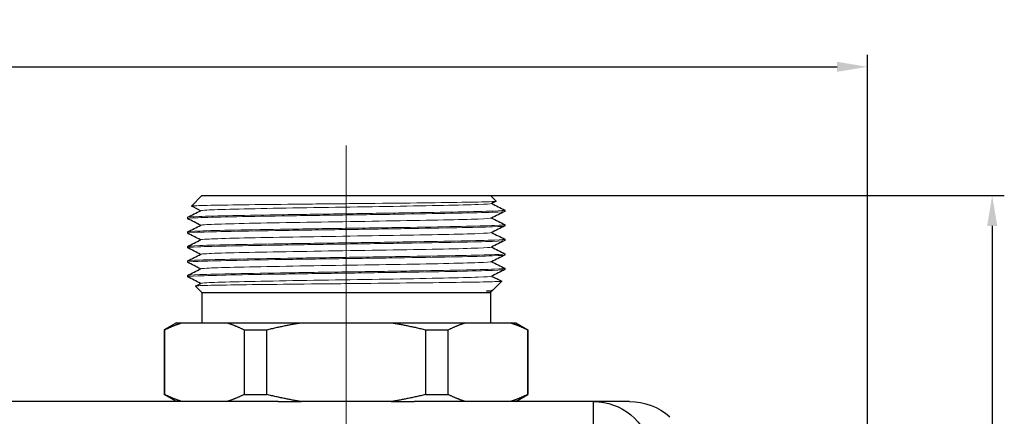
# Model space of a CAD drawing. Units: millimetres. Extents: x 365 to 5625, y 269 to 845.
# Drawn here: x 1043 to 1125, y 812 to 844 of the extents above; entities that cross this region are included whole.
import ezdxf

# ---------------------------------------------------------------- set-up
doc = ezdxf.new("R2010")
doc.units = ezdxf.units.MM
doc.linetypes.add('ACAD_ISO04W100', pattern=[30, 24, -3, 0, -3])
doc.layers.get('0').update_dxf_attribs({"color": 220})
for name, color, linetype, lineweight in [('Осевая', 1, 'ACAD_ISO04W100', 15), ('Основная толстая', 7, 'Continuous', 30), ('Основная тонкая', 7, 'Continuous', 15)]:
    doc.layers.add(name, color=color, linetype=linetype, lineweight=lineweight)
doc.layers.add('Рамка', color=7, linetype='Continuous')
doc.styles.add('VALтекст', font='isocpeur.ttf', dxfattribs={"height": 2.5})
doc.dimstyles.new('VALразмер1', dxfattribs={"dimtxt": 2.5, "dimasz": 2.5, "dimexe": 1, "dimexo": 0.6, "dimgap": 1, "dimtad": 1, "dimdec": 1, "dimdsep": 46, "dimtxsty": 'VALтекст', "dimcen": 2.5, "dimclrt": 256, "dimadec": 0, "dimazin": 0, "dimtfac": 1, "dimtdec": 1, "dimtmove": 0, "dimatfit": 3, "dimfxl": 1, "dimarcsym": 0})

# ---------------------------------------------------------------- blocks, each defined once
blk = doc.blocks.new('*U218')
at = {"layer": 'Осевая', "color": 0, "transparency": 16777216}
blk.add_line((0, 17.895), (0, -63.976), dxfattribs=at)
blk = doc.blocks.new('A$C2B300D38')
at = {"layer": 'Основная толстая', "extrusion": (2.22045e-16, 1, -2.22045e-16)}
for p, q in [((38.105, 37.733), (37.238, 36.866)), ((38.105, 37.733), (61.905, 37.733)), ((61.905, 37.733), (62.372, 37.266)), ((36.905, 35.933), (36.905, 35.833)), ((63.105, 36.533), (63.105, 36.433)), ((63.105, 35.333), (63.105, 35.233)), ((36.905, 34.733), (36.905, 34.633)), ((63.105, 34.133), (63.105, 34.033)), ((36.905, 33.533), (36.905, 33.433)), ((63.105, 32.933), (63.105, 32.833)), ((36.905, 32.333), (36.905, 32.233)), ((63.105, 31.733), (63.105, 31.633)), ((36.905, 31.133), (36.905, 31.033)), ((38.105, 29.733), (37.572, 30.266)), ((62.105, 29.933), (62.838, 30.666)), ((38.105, 29.733), (61.905, 29.733)), ((38.105, 29.733), (38.105, 27.233)), ((61.905, 29.733), (62.038, 29.866)), ((61.905, 29.733), (61.905, 27.233)), ((62.087, 29.921), (61.999, 29.877)), ((62.011, 29.883), (62.036, 29.87)), ((36.005, 27.233), (35.005, 26.656)), ((36.005, 27.233), (36.46, 27.233)), ((36.46, 27.233), (40.168, 27.233)), ((40.168, 27.233), (46.297, 27.233)), ((46.297, 27.233), (53.713, 27.233)), ((53.713, 27.233), (59.842, 27.233)), ((59.842, 27.233), (63.55, 27.233)), ((63.55, 27.233), (64.005, 27.233)), ((64.005, 27.233), (65.005, 26.656)), ((35.005, 26.656), (35.044, 26.656)), ((35.005, 26.656), (35.005, 21.31)), ((35.044, 21.31), (35.044, 26.656)), ((41.583, 26.656), (41.583, 21.31)), ((41.583, 26.656), (43.467, 26.656)), ((43.467, 21.31), (43.467, 26.656)), ((56.543, 26.656), (56.543, 21.31)), ((56.543, 26.656), (58.427, 26.656)), ((58.427, 21.31), (58.427, 26.656)), ((64.966, 26.656), (64.966, 21.31)), ((64.966, 26.656), (65.005, 26.656)), ((65.005, 26.656), (65.005, 21.31)), ((35.005, 21.31), (35.044, 21.31)), ((36.005, 20.733), (35.005, 21.31)), ((41.583, 21.31), (43.467, 21.31)), ((56.543, 21.31), (58.427, 21.31)), ((64.005, 20.733), (65.005, 21.31)), ((64.966, 21.31), (65.005, 21.31)), ((44.406, 20.733), (-44.396, 20.733)), ((44.406, 20.733), (46.297, 20.733)), ((53.713, 20.733), (46.297, 20.733)), ((53.713, 20.733), (55.604, 20.733)), ((70.411, 20.733), (55.604, 20.733)), ((70.411, 18.007), (70.411, 20.733))]:
    blk.add_line(p, q, dxfattribs=at)
at = {"layer": 'Основная толстая', "extrusion": (5.42342e-31, -2.22045e-16, -1)}
blk.add_arc((-73.391, 15.733), 5, 90, 131.40962, dxfattribs=at)
at = {"layer": 'Основная толстая', "extrusion": (3.94009e-18, -2.22045e-16, -1)}
blk.add_ellipse((70.411, 15.733), major_axis=(0, 5), ratio=0.982564, start_param=0, end_param=1.353325, dxfattribs=at)
at = {"layer": 'Основная толстая'}
for points in [[(37.999, 36.483), (37.746, 36.61), (37.493, 36.736), (37.24, 36.863)], [(62.37, 37.262), (62.246, 37.201), (62.123, 37.139), (61.999, 37.077)], [(62.011, 37.083), (62.37, 36.903), (62.729, 36.724), (63.088, 36.544)], [(36.911, 35.939), (37.277, 36.122), (37.644, 36.306), (38.011, 36.489)], [(37.999, 35.283), (37.636, 35.465), (37.273, 35.646), (36.911, 35.828)], [(63.099, 36.428), (62.733, 36.244), (62.366, 36.061), (61.999, 35.877)], [(62.011, 35.883), (62.374, 35.702), (62.737, 35.52), (63.099, 35.339)], [(63.088, 36.544), (63.096, 36.541), (63.101, 36.537), (63.105, 36.533)], [(36.911, 34.739), (37.277, 34.922), (37.644, 35.106), (38.011, 35.289)], [(63.099, 35.228), (62.733, 35.044), (62.366, 34.861), (61.999, 34.677)], [(37.999, 34.083), (37.636, 34.265), (37.273, 34.446), (36.911, 34.628)], [(62.011, 34.683), (62.374, 34.502), (62.737, 34.32), (63.099, 34.139)], [(36.911, 33.539), (37.277, 33.722), (37.644, 33.906), (38.011, 34.089)], [(37.999, 32.883), (37.636, 33.065), (37.273, 33.246), (36.911, 33.428)], [(63.099, 34.028), (62.733, 33.844), (62.366, 33.661), (61.999, 33.477)], [(62.011, 33.483), (62.374, 33.302), (62.737, 33.12), (63.099, 32.939)], [(36.911, 32.339), (37.277, 32.522), (37.644, 32.706), (38.011, 32.889)], [(63.099, 32.828), (62.733, 32.644), (62.366, 32.461), (61.999, 32.277)], [(37.999, 31.683), (37.636, 31.865), (37.273, 32.046), (36.911, 32.228)], [(36.911, 31.139), (37.277, 31.322), (37.644, 31.506), (38.011, 31.689)], [(62.011, 32.283), (62.374, 32.102), (62.737, 31.92), (63.099, 31.739)], [(37.999, 30.483), (37.636, 30.665), (37.273, 30.846), (36.911, 31.028)], [(63.099, 31.628), (62.733, 31.444), (62.366, 31.261), (61.999, 31.077)], [(62.011, 31.083), (62.286, 30.945), (62.561, 30.808), (62.836, 30.67)], [(37.574, 30.27), (37.719, 30.343), (37.865, 30.416), (38.011, 30.489)], [(61.596, 29.833), (61.902, 29.867), (62.072, 29.9), (62.105, 29.933)], [(61.999, 29.877), (61.97, 29.862), (61.834, 29.848), (61.596, 29.833)]]:
    blk.add_open_spline(points, degree=3, dxfattribs=at)
for points, knots in [([(62.036, 29.87), (62.042, 29.868), (62.039, 29.865), (61.99, 29.853), (61.845, 29.843), (61.596, 29.833)], [10.5327403, 10.5327403, 10.5327403, 10.5327403, 10.6081654, 10.6081654, 10.8865521, 10.8865521, 10.8865521, 10.8865521]), ([(73.391, 20.733), (73.39, 20.733), (73.384, 20.733), (73.313, 20.733), (73.129, 20.733), (72.524, 20.733), (72.05, 20.733), (71.141, 20.733), (70.707, 20.733), (70.411, 20.733)], [-1.729057, -1.729057, -1.729057, -1.729057, -1.655153, -1.655153, -1.337509, -1.337509, -0.885281, -0.885281, -0.40754, -0.40754, -0.40754, -0.40754])]:
    blk.add_open_spline(points, degree=3, knots=knots, dxfattribs=at)
for points in [[(35.044, 26.656), (35.776, 27.024), (36.46, 27.233)], [(40.168, 27.233), (40.851, 27.024), (41.583, 26.656)], [(43.467, 26.656), (44.931, 27.024), (46.297, 27.233)], [(53.713, 27.233), (55.079, 27.024), (56.543, 26.656)], [(58.427, 26.656), (59.159, 27.024), (59.842, 27.233)], [(63.55, 27.233), (64.234, 27.024), (64.966, 26.656)], [(36.46, 20.733), (35.776, 20.942), (35.044, 21.31)], [(41.583, 21.31), (40.851, 20.942), (40.168, 20.733)], [(46.297, 20.733), (44.931, 20.942), (43.467, 21.31)], [(56.543, 21.31), (55.079, 20.942), (53.713, 20.733)], [(59.842, 20.733), (59.159, 20.942), (58.427, 21.31)], [(64.966, 21.31), (64.234, 20.942), (63.55, 20.733)]]:
    blk.add_rational_spline(points, [1, 1.00479666498, 1], degree=2, dxfattribs=at)
at = {"layer": 'Основная тонкая'}
for points, knots in [([(37.24, 36.863), (37.229, 36.868), (37.257, 36.874), (37.521, 36.897), (38.035, 36.913), (39.642, 36.946), (40.717, 36.963), (43.292, 36.996), (44.765, 37.012), (47.915, 37.045), (49.562, 37.062), (52.814, 37.095), (54.388, 37.111), (57.255, 37.145), (58.521, 37.161), (60.579, 37.194), (61.352, 37.211), (62.201, 37.24), (62.385, 37.253), (62.372, 37.266)], [3.359676, 3.359676, 3.359676, 3.359676, 3.535979, 3.535979, 4.033535, 4.033535, 4.529193, 4.529193, 5.022955, 5.022955, 5.51482, 5.51482, 6.004788, 6.004788, 6.492858, 6.492858, 6.979032, 6.979032, 7.362379, 7.362379, 7.362379, 7.362379]), ([(61.999, 37.077), (61.948, 37.051), (61.567, 37.026), (60.887, 37), (60.208, 36.974), (59.23, 36.949), (58.032, 36.923), (56.835, 36.897), (55.419, 36.872), (53.895, 36.846), (52.373, 36.821), (50.744, 36.795), (49.139, 36.769), (47.531, 36.744), (45.947, 36.718), (44.513, 36.692), (43.082, 36.667), (41.801, 36.641), (40.772, 36.615), (39.743, 36.59), (38.967, 36.564), (38.506, 36.538), (38.211, 36.522), (38.044, 36.506), (38.011, 36.489)], [6.315006, 6.315006, 6.315006, 6.315006, 6.7183, 6.7183, 6.7183, 7.121227, 7.121227, 7.121227, 7.52384, 7.52384, 7.52384, 7.92619, 7.92619, 7.92619, 8.329346, 8.329346, 8.329346, 8.731859, 8.731859, 8.731859, 9.134761, 9.134761, 9.134761, 9.392958, 9.392958, 9.392958, 9.392958]), ([(36.911, 35.828), (36.86, 35.853), (37.157, 35.878), (37.778, 35.903), (38.396, 35.928), (39.335, 35.953), (40.523, 35.979), (41.71, 36.004), (43.145, 36.029), (44.719, 36.054), (46.292, 36.079), (48.002, 36.104), (49.721, 36.129), (51.459, 36.154), (53.204, 36.18), (54.821, 36.205), (56.421, 36.23), (57.894, 36.255), (59.128, 36.28), (60.382, 36.306), (61.389, 36.331), (62.07, 36.357), (62.751, 36.382), (63.105, 36.408), (63.105, 36.433)], [-15.737113, -15.737113, -15.737113, -15.737113, -15.34077, -15.34077, -15.34077, -14.946498, -14.946498, -14.946498, -14.552539, -14.552539, -14.552539, -14.158845, -14.158845, -14.158845, -13.760727, -13.760727, -13.760727, -13.366761, -13.366761, -13.366761, -12.966566, -12.966566, -12.966566, -12.566371, -12.566371, -12.566371, -12.566371]), ([(63.105, 36.533), (63.105, 36.508), (62.761, 36.483), (62.098, 36.458), (61.436, 36.433), (60.458, 36.408), (59.236, 36.382), (58.015, 36.357), (56.554, 36.332), (54.961, 36.307), (53.37, 36.282), (51.65, 36.257), (49.931, 36.232), (48.208, 36.207), (46.487, 36.182), (44.9, 36.157), (43.316, 36.132), (41.866, 36.106), (40.661, 36.081), (39.453, 36.056), (38.492, 36.031), (37.849, 36.006), (37.227, 35.982), (36.905, 35.957), (36.905, 35.933)], [6.283185, 6.283185, 6.283185, 6.283185, 6.677794, 6.677794, 6.677794, 7.072043, 7.072043, 7.072043, 7.465982, 7.465982, 7.465982, 7.859659, 7.859659, 7.859659, 8.254257, 8.254257, 8.254257, 8.648187, 8.648187, 8.648187, 9.042762, 9.042762, 9.042762, 9.424778, 9.424778, 9.424778, 9.424778]), ([(61.999, 35.877), (61.948, 35.851), (61.567, 35.826), (60.887, 35.8), (60.208, 35.774), (59.23, 35.749), (58.032, 35.723), (56.835, 35.697), (55.419, 35.672), (53.895, 35.646), (52.373, 35.621), (50.744, 35.595), (49.139, 35.569), (47.531, 35.544), (45.947, 35.518), (44.513, 35.492), (43.082, 35.467), (41.801, 35.441), (40.772, 35.415), (39.743, 35.39), (38.967, 35.364), (38.506, 35.338), (38.211, 35.322), (38.044, 35.306), (38.011, 35.289)], [12.598191, 12.598191, 12.598191, 12.598191, 13.001485, 13.001485, 13.001485, 13.404412, 13.404412, 13.404412, 13.807025, 13.807025, 13.807025, 14.209375, 14.209375, 14.209375, 14.612532, 14.612532, 14.612532, 15.015044, 15.015044, 15.015044, 15.417946, 15.417946, 15.417946, 15.676143, 15.676143, 15.676143, 15.676143]), ([(36.911, 34.628), (36.86, 34.653), (37.157, 34.678), (37.778, 34.703), (38.396, 34.728), (39.335, 34.753), (40.523, 34.779), (41.71, 34.804), (43.145, 34.829), (44.719, 34.854), (46.292, 34.879), (48.002, 34.904), (49.721, 34.929), (51.459, 34.954), (53.204, 34.98), (54.821, 35.005), (56.421, 35.03), (57.894, 35.055), (59.128, 35.08), (60.382, 35.106), (61.389, 35.131), (62.07, 35.157), (62.751, 35.182), (63.105, 35.208), (63.105, 35.233)], [-22.020298, -22.020298, -22.020298, -22.020298, -21.623956, -21.623956, -21.623956, -21.229683, -21.229683, -21.229683, -20.835724, -20.835724, -20.835724, -20.442031, -20.442031, -20.442031, -20.043912, -20.043912, -20.043912, -19.649947, -19.649947, -19.649947, -19.249751, -19.249751, -19.249751, -18.849556, -18.849556, -18.849556, -18.849556]), ([(63.099, 35.339), (63.15, 35.313), (62.853, 35.288), (62.232, 35.263), (61.614, 35.238), (60.675, 35.213), (59.487, 35.188), (58.3, 35.163), (56.865, 35.137), (55.291, 35.112), (53.718, 35.087), (52.008, 35.062), (50.289, 35.037), (48.551, 35.012), (46.806, 34.987), (45.189, 34.961), (43.589, 34.936), (42.116, 34.911), (40.882, 34.886), (39.628, 34.86), (38.621, 34.835), (37.94, 34.81), (37.259, 34.784), (36.905, 34.759), (36.905, 34.733)], [12.537221, 12.537221, 12.537221, 12.537221, 12.933564, 12.933564, 12.933564, 13.327836, 13.327836, 13.327836, 13.721795, 13.721795, 13.721795, 14.115489, 14.115489, 14.115489, 14.513607, 14.513607, 14.513607, 14.907572, 14.907572, 14.907572, 15.307768, 15.307768, 15.307768, 15.707963, 15.707963, 15.707963, 15.707963]), ([(63.099, 34.139), (63.15, 34.113), (62.853, 34.088), (62.232, 34.063), (61.614, 34.038), (60.675, 34.013), (59.487, 33.988), (58.3, 33.963), (56.865, 33.937), (55.291, 33.912), (53.718, 33.887), (52.008, 33.862), (50.289, 33.837), (48.551, 33.812), (46.806, 33.787), (45.189, 33.761), (43.589, 33.736), (42.116, 33.711), (40.882, 33.686), (39.628, 33.66), (38.621, 33.635), (37.94, 33.61), (37.259, 33.584), (36.905, 33.559), (36.905, 33.533)], [18.820406, 18.820406, 18.820406, 18.820406, 19.216749, 19.216749, 19.216749, 19.611021, 19.611021, 19.611021, 20.00498, 20.00498, 20.00498, 20.398674, 20.398674, 20.398674, 20.796793, 20.796793, 20.796793, 21.190758, 21.190758, 21.190758, 21.590953, 21.590953, 21.590953, 21.991149, 21.991149, 21.991149, 21.991149]), ([(61.999, 34.677), (61.948, 34.651), (61.567, 34.626), (60.887, 34.6), (60.208, 34.574), (59.23, 34.549), (58.032, 34.523), (56.835, 34.497), (55.419, 34.472), (53.895, 34.446), (52.373, 34.421), (50.744, 34.395), (49.139, 34.369), (47.531, 34.344), (45.947, 34.318), (44.513, 34.292), (43.082, 34.267), (41.801, 34.241), (40.772, 34.215), (39.743, 34.19), (38.967, 34.164), (38.506, 34.138), (38.211, 34.122), (38.044, 34.106), (38.011, 34.089)], [18.881376, 18.881376, 18.881376, 18.881376, 19.28467, 19.28467, 19.28467, 19.687597, 19.687597, 19.687597, 20.09021, 20.09021, 20.09021, 20.49256, 20.49256, 20.49256, 20.895717, 20.895717, 20.895717, 21.29823, 21.29823, 21.29823, 21.701132, 21.701132, 21.701132, 21.959328, 21.959328, 21.959328, 21.959328]), ([(36.911, 33.428), (36.86, 33.453), (37.157, 33.478), (37.778, 33.503), (38.396, 33.528), (39.335, 33.553), (40.523, 33.579), (41.71, 33.604), (43.145, 33.629), (44.719, 33.654), (46.292, 33.679), (48.002, 33.704), (49.721, 33.729), (51.459, 33.754), (53.204, 33.78), (54.821, 33.805), (56.421, 33.83), (57.894, 33.855), (59.128, 33.88), (60.382, 33.906), (61.389, 33.931), (62.07, 33.957), (62.751, 33.982), (63.105, 34.008), (63.105, 34.033)], [-28.303484, -28.303484, -28.303484, -28.303484, -27.907141, -27.907141, -27.907141, -27.512868, -27.512868, -27.512868, -27.118909, -27.118909, -27.118909, -26.725216, -26.725216, -26.725216, -26.327097, -26.327097, -26.327097, -25.933132, -25.933132, -25.933132, -25.532937, -25.532937, -25.532937, -25.132741, -25.132741, -25.132741, -25.132741]), ([(61.999, 33.477), (61.948, 33.451), (61.567, 33.426), (60.887, 33.4), (60.208, 33.374), (59.23, 33.349), (58.032, 33.323), (56.835, 33.297), (55.419, 33.272), (53.895, 33.246), (52.373, 33.221), (50.744, 33.195), (49.139, 33.169), (47.531, 33.144), (45.947, 33.118), (44.513, 33.092), (43.082, 33.067), (41.801, 33.041), (40.772, 33.015), (39.743, 32.99), (38.967, 32.964), (38.506, 32.938), (38.211, 32.922), (38.044, 32.906), (38.011, 32.889)], [25.164561, 25.164561, 25.164561, 25.164561, 25.567855, 25.567855, 25.567855, 25.970783, 25.970783, 25.970783, 26.373396, 26.373396, 26.373396, 26.775746, 26.775746, 26.775746, 27.178902, 27.178902, 27.178902, 27.581415, 27.581415, 27.581415, 27.984317, 27.984317, 27.984317, 28.242514, 28.242514, 28.242514, 28.242514]), ([(36.911, 32.228), (36.86, 32.253), (37.157, 32.278), (37.778, 32.303), (38.396, 32.328), (39.335, 32.353), (40.523, 32.379), (41.71, 32.404), (43.145, 32.429), (44.719, 32.454), (46.292, 32.479), (48.002, 32.504), (49.721, 32.529), (51.459, 32.554), (53.204, 32.58), (54.821, 32.605), (56.421, 32.63), (57.894, 32.655), (59.128, 32.68), (60.382, 32.706), (61.389, 32.731), (62.07, 32.757), (62.751, 32.782), (63.105, 32.808), (63.105, 32.833)], [-34.586669, -34.586669, -34.586669, -34.586669, -34.190326, -34.190326, -34.190326, -33.796054, -33.796054, -33.796054, -33.402095, -33.402095, -33.402095, -33.008401, -33.008401, -33.008401, -32.610282, -32.610282, -32.610282, -32.216317, -32.216317, -32.216317, -31.816122, -31.816122, -31.816122, -31.415927, -31.415927, -31.415927, -31.415927]), ([(63.099, 32.939), (63.15, 32.913), (62.853, 32.888), (62.232, 32.863), (61.614, 32.838), (60.675, 32.813), (59.487, 32.788), (58.3, 32.763), (56.865, 32.737), (55.291, 32.712), (53.718, 32.687), (52.008, 32.662), (50.289, 32.637), (48.551, 32.612), (46.806, 32.587), (45.189, 32.561), (43.589, 32.536), (42.116, 32.511), (40.882, 32.486), (39.628, 32.46), (38.621, 32.435), (37.94, 32.41), (37.259, 32.384), (36.905, 32.359), (36.905, 32.333)], [25.103591, 25.103591, 25.103591, 25.103591, 25.499934, 25.499934, 25.499934, 25.894207, 25.894207, 25.894207, 26.288166, 26.288166, 26.288166, 26.681859, 26.681859, 26.681859, 27.079978, 27.079978, 27.079978, 27.473943, 27.473943, 27.473943, 27.874138, 27.874138, 27.874138, 28.274334, 28.274334, 28.274334, 28.274334]), ([(63.099, 31.739), (63.15, 31.713), (62.853, 31.688), (62.232, 31.663), (61.614, 31.638), (60.675, 31.613), (59.487, 31.588), (58.3, 31.563), (56.865, 31.537), (55.291, 31.512), (53.718, 31.487), (52.008, 31.462), (50.289, 31.437), (48.551, 31.412), (46.806, 31.387), (45.189, 31.361), (43.589, 31.336), (42.116, 31.311), (40.882, 31.286), (39.628, 31.26), (38.621, 31.235), (37.94, 31.21), (37.259, 31.184), (36.905, 31.159), (36.905, 31.133)], [31.386777, 31.386777, 31.386777, 31.386777, 31.783119, 31.783119, 31.783119, 32.177392, 32.177392, 32.177392, 32.571351, 32.571351, 32.571351, 32.965045, 32.965045, 32.965045, 33.363163, 33.363163, 33.363163, 33.757128, 33.757128, 33.757128, 34.157324, 34.157324, 34.157324, 34.557519, 34.557519, 34.557519, 34.557519]), ([(61.999, 32.277), (61.948, 32.251), (61.567, 32.226), (60.887, 32.2), (60.208, 32.174), (59.23, 32.149), (58.032, 32.123), (56.835, 32.097), (55.419, 32.072), (53.895, 32.046), (52.373, 32.021), (50.744, 31.995), (49.139, 31.969), (47.531, 31.944), (45.947, 31.918), (44.513, 31.892), (43.082, 31.867), (41.801, 31.841), (40.772, 31.815), (39.743, 31.79), (38.967, 31.764), (38.506, 31.738), (38.211, 31.722), (38.044, 31.706), (38.011, 31.689)], [31.447747, 31.447747, 31.447747, 31.447747, 31.851041, 31.851041, 31.851041, 32.253968, 32.253968, 32.253968, 32.656581, 32.656581, 32.656581, 33.058931, 33.058931, 33.058931, 33.462088, 33.462088, 33.462088, 33.8646, 33.8646, 33.8646, 34.267502, 34.267502, 34.267502, 34.525699, 34.525699, 34.525699, 34.525699]), ([(36.911, 31.028), (36.86, 31.053), (37.157, 31.078), (37.778, 31.103), (38.396, 31.128), (39.335, 31.153), (40.523, 31.179), (41.71, 31.204), (43.145, 31.229), (44.719, 31.254), (46.292, 31.279), (48.002, 31.304), (49.721, 31.329), (51.459, 31.354), (53.204, 31.38), (54.821, 31.405), (56.421, 31.43), (57.894, 31.455), (59.128, 31.48), (60.382, 31.506), (61.389, 31.531), (62.07, 31.557), (62.751, 31.582), (63.105, 31.608), (63.105, 31.633)], [-40.869854, -40.869854, -40.869854, -40.869854, -40.473512, -40.473512, -40.473512, -40.079239, -40.079239, -40.079239, -39.68528, -39.68528, -39.68528, -39.291586, -39.291586, -39.291586, -38.893468, -38.893468, -38.893468, -38.499503, -38.499503, -38.499503, -38.099307, -38.099307, -38.099307, -37.699112, -37.699112, -37.699112, -37.699112]), ([(61.999, 31.077), (61.948, 31.051), (61.567, 31.026), (60.887, 31), (60.208, 30.974), (59.23, 30.949), (58.032, 30.923), (56.835, 30.897), (55.419, 30.872), (53.895, 30.846), (52.373, 30.821), (50.744, 30.795), (49.139, 30.769), (47.531, 30.744), (45.947, 30.718), (44.513, 30.692), (43.082, 30.667), (41.801, 30.641), (40.772, 30.615), (39.743, 30.59), (38.967, 30.564), (38.506, 30.538), (38.211, 30.522), (38.044, 30.506), (38.011, 30.489)], [37.730932, 37.730932, 37.730932, 37.730932, 38.134226, 38.134226, 38.134226, 38.537153, 38.537153, 38.537153, 38.939766, 38.939766, 38.939766, 39.342116, 39.342116, 39.342116, 39.745273, 39.745273, 39.745273, 40.147786, 40.147786, 40.147786, 40.550688, 40.550688, 40.550688, 40.808884, 40.808884, 40.808884, 40.808884]), ([(62.836, 30.67), (62.859, 30.659), (62.725, 30.647), (62.02, 30.619), (61.295, 30.603), (59.308, 30.569), (58.066, 30.553), (55.229, 30.52), (53.661, 30.503), (50.402, 30.47), (48.744, 30.454), (45.555, 30.421), (44.054, 30.404), (41.409, 30.371), (40.288, 30.355), (38.578, 30.322), (38.002, 30.305), (37.619, 30.281), (37.564, 30.274), (37.572, 30.266)], [2.686721, 2.686721, 2.686721, 2.686721, 3.036528, 3.036528, 3.535979, 3.535979, 4.033535, 4.033535, 4.529193, 4.529193, 5.022955, 5.022955, 5.51482, 5.51482, 6.004788, 6.004788, 6.492858, 6.492858, 6.710044, 6.710044, 6.710044, 6.710044])]:
    blk.add_open_spline(points, degree=3, knots=knots, dxfattribs=at)
at = {"layer": 'Осевая'}
blk.add_blockref('*U218', (50.005, 23.983), dxfattribs=at)
blk = doc.blocks.new('*D366')
at = {"layer": 'Defpoints', "color": 0, "transparency": 16777216}
for p in [(1113.345, 840.571), (927.345, 792.689, -0.207), (1113.345, 792.689, -0.207)]:
    blk.add_point(p, dxfattribs=at)
at = {"layer": 'Рамка', "color": 0, "lineweight": -2, "transparency": 16777216}
for p, q in [((927.345, 793.289), (927.345, 841.571)), ((1113.345, 793.289), (1113.345, 841.571)), ((929.845, 840.571), (1110.845, 840.571))]:
    blk.add_line(p, q, dxfattribs=at)
at = {"layer": 'Рамка', "color": 0, "transparency": 16777216}
for points in [[(929.845, 840.988), (929.845, 840.155), (927.345, 840.571)], [(1110.845, 840.988), (1110.845, 840.155), (1113.345, 840.571)]]:
    blk.add_solid(points, dxfattribs=at)
at = {"layer": 'Рамка', "transparency": 16777216, "insert": (1020.852, 842.821), "char_height": 2.5, "attachment_point": 5, "style": 'VALтекст'}
blk.add_mtext('186', dxfattribs=at)
blk = doc.blocks.new('*D379')
at = {"layer": 'Defpoints', "color": 0, "transparency": 16777216}
for p in [(1070.345, 829.939, -0.207), (1070.345, 755.439, -0.207), (1123.644, 755.439)]:
    blk.add_point(p, dxfattribs=at)
at = {"layer": 'Рамка', "color": 0, "lineweight": -2, "transparency": 16777216}
for p, q in [((1070.945, 829.939), (1124.644, 829.939)), ((1123.644, 827.439), (1123.644, 757.939)), ((1070.945, 755.439), (1124.644, 755.439))]:
    blk.add_line(p, q, dxfattribs=at)
at = {"layer": 'Рамка', "color": 0, "transparency": 16777216}
for points in [[(1123.228, 827.439), (1124.061, 827.439), (1123.644, 829.939)], [(1123.228, 757.939), (1124.061, 757.939), (1123.644, 755.439)]]:
    blk.add_solid(points, dxfattribs=at)
at = {"layer": 'Рамка', "transparency": 16777216, "insert": (1121.394, 792.689), "char_height": 2.5, "attachment_point": 5, "rotation": 90, "style": 'VALтекст'}
blk.add_mtext('74.5', dxfattribs=at)

msp = doc.modelspace()

# ---------------------------------------------------------------- block references
msp.add_blockref('A$C2B300D38', (1020.34, 792.206, -0.207))

# ---------------------------------------------------------------- dimensions: what is measured, and where the dimension line sits
at = {"layer": 'Рамка'}
dim = msp.add_linear_dim(base=(1113.345, 840.571), p1=(927.345, 792.689, -0.207), p2=(1113.345, 792.689, -0.207), dimstyle='VALразмер1', dxfattribs=at)
dim.commit()
dim.dimension.update_dxf_attribs({"geometry": '*D366', "text_midpoint": (1020.852, 840.571), "dimtype": 160})
dim = msp.add_linear_dim(base=(1123.644, 755.439), p1=(1070.345, 829.939, -0.207), p2=(1070.345, 755.439, -0.207), angle=90, dimstyle='VALразмер1', dxfattribs=at)
dim.commit()
dim.dimension.update_dxf_attribs({"geometry": '*D379', "text_midpoint": (1121.394, 792.689)})

doc.saveas('drawing.dxf')
